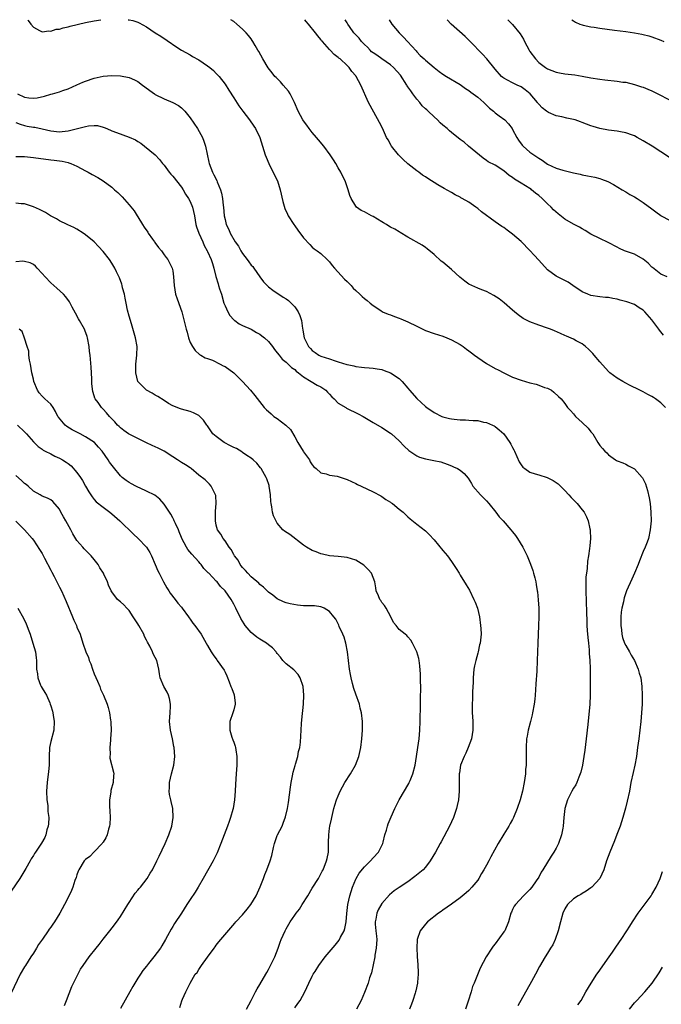
# Model space of a CAD drawing. Units: inches. Extents: x 2607000 to 2610000, y 1473207 to 1476000.
# Drawn here: x 2607694 to 2607841, y 1475774 to 1476000 of the extents above; entities that cross this region are included whole.
import ezdxf

# ---------------------------------------------------------------- set-up
doc = ezdxf.new("R2010")
doc.units = ezdxf.units.IN
doc.header["$MEASUREMENT"] = 0
doc.layers.add('LD26071473_10ft', color=100, linetype='Continuous')

msp = doc.modelspace()

# ---------------------------------------------------------------- linework, layer by layer
at = {"layer": 'LD26071473_10ft'}
for points, elevation in [([(2607695.73, 1476000), (2607695.85, 1475999.85), (2607696.46, 1475999), (2607697, 1475998.3), (2607698.45, 1475997.55), (2607699, 1475997.25), (2607700.57, 1475997.43), (2607701, 1475997.38), (2607702.21, 1475997.79), (2607703, 1475997.84), (2607703.84, 1475998.16), (2607705, 1475998.36), (2607705.48, 1475998.52), (2607709, 1475999.36), (2607711, 1475999.77), (2607712.47, 1476000)], 11320), ([(2607718.8, 1476000), (2607719, 1475999.98), (2607719.8, 1475999.8), (2607721, 1475999.41), (2607721.29, 1475999.29), (2607723, 1475998.36), (2607724.97, 1475997), (2607726.23, 1475996.23), (2607727, 1475995.69), (2607727.43, 1475995.43), (2607728.02, 1475995), (2607728.61, 1475994.61), (2607729, 1475994.31), (2607730.98, 1475993.02), (2607733, 1475991.92), (2607733.57, 1475991.57), (2607735, 1475990.78), (2607737, 1475989.4), (2607737.55, 1475989), (2607738.32, 1475988.32), (2607739, 1475987.67), (2607739.65, 1475987), (2607741, 1475985.21), (2607741.86, 1475983.86), (2607743, 1475982.11), (2607744.2, 1475980.2), (2607745.05, 1475979.05), (2607746.61, 1475977), (2607747.6, 1475975.6), (2607748.01, 1475975), (2607748.96, 1475973), (2607750.25, 1475969), (2607750.45, 1475968.45), (2607751.05, 1475967), (2607752.34, 1475964.34), (2607753.01, 1475963), (2607753.66, 1475961), (2607754.26, 1475958.26), (2607754.72, 1475956.72), (2607755.35, 1475955.35), (2607755.53, 1475955), (2607756.79, 1475953), (2607757, 1475952.69), (2607757.74, 1475951.74), (2607759, 1475949.98), (2607760.43, 1475948.43), (2607761, 1475947.84), (2607761.46, 1475947.46), (2607762.14, 1475947), (2607763, 1475946.36), (2607764.47, 1475945), (2607765, 1475944.48), (2607765.62, 1475943.62), (2607766.14, 1475943), (2607768.45, 1475940.45), (2607769, 1475939.97), (2607769.94, 1475939), (2607770.43, 1475938.43), (2607771, 1475937.89), (2607771.96, 1475937), (2607772.47, 1475936.47), (2607773, 1475936), (2607773.61, 1475935.61), (2607774.3, 1475935), (2607775, 1475934.43), (2607776.75, 1475933.25), (2607777.16, 1475933), (2607778.45, 1475932.45), (2607779, 1475932.26), (2607779.88, 1475931.88), (2607781, 1475931.52), (2607781.34, 1475931.34), (2607783, 1475930.66), (2607785, 1475929.67), (2607785.47, 1475929.47), (2607787, 1475928.72), (2607789, 1475927.98), (2607791, 1475927.36), (2607791.94, 1475927), (2607793, 1475926.55), (2607795, 1475925.46), (2607795.68, 1475925), (2607796.43, 1475924.43), (2607797, 1475924.03), (2607797.58, 1475923.58), (2607798.27, 1475923), (2607799, 1475922.47), (2607801, 1475921.12), (2607803, 1475920), (2607803.67, 1475919.67), (2607805, 1475918.95), (2607807, 1475918.02), (2607809, 1475917.29), (2607811, 1475916.7), (2607812.39, 1475916.39), (2607813, 1475916.17), (2607814.35, 1475915.65), (2607815, 1475915.45), (2607815.31, 1475915.31), (2607815.92, 1475915), (2607816.51, 1475914.51), (2607817.53, 1475913.53), (2607818.13, 1475913), (2607819, 1475911.95), (2607819.58, 1475911), (2607820.33, 1475910.33), (2607821, 1475909.58), (2607821.43, 1475909), (2607823, 1475907.58), (2607824.32, 1475906.32), (2607825, 1475905.45), (2607825.23, 1475905.23), (2607825.42, 1475905), (2607826.59, 1475903), (2607826.76, 1475902.76), (2607827, 1475902.33), (2607827.65, 1475901.65), (2607828.16, 1475901), (2607828.64, 1475900.64), (2607829, 1475900.14), (2607830.63, 1475899), (2607830.87, 1475898.87), (2607831, 1475898.76), (2607832.3, 1475898.3), (2607833, 1475898.01), (2607833.65, 1475897.65), (2607835, 1475896.97), (2607836.75, 1475895), (2607836.86, 1475894.86), (2607837.5, 1475893.5), (2607837.99, 1475891.99), (2607838.34, 1475890.34), (2607838.55, 1475889), (2607838.77, 1475887), (2607838.78, 1475885), (2607838.6, 1475883), (2607838.19, 1475881), (2607837.89, 1475880.11), (2607837.47, 1475879), (2607837, 1475877.96), (2607836.14, 1475875.86), (2607835.83, 1475875), (2607835, 1475873), (2607834.36, 1475871.64), (2607833.19, 1475869), (2607832.62, 1475867.38), (2607832.53, 1475867), (2607832.44, 1475866.44), (2607832.11, 1475865), (2607831.96, 1475864.04), (2607831.89, 1475863), (2607831.88, 1475861.88), (2607831.85, 1475861), (2607831.98, 1475860.03), (2607832.08, 1475859), (2607832.27, 1475858.27), (2607832.73, 1475857), (2607833, 1475856.45), (2607833.84, 1475855), (2607834.22, 1475854.22), (2607835.02, 1475852.98), (2607835.86, 1475851), (2607836.08, 1475850.08), (2607836.43, 1475849), (2607836.7, 1475847), (2607836.78, 1475845), (2607836.73, 1475843), (2607836.6, 1475841), (2607836.41, 1475839), (2607835.97, 1475835), (2607835.71, 1475833), (2607835.42, 1475831), (2607835.05, 1475829), (2607834.68, 1475827.32), (2607834.18, 1475825), (2607833.81, 1475823), (2607833.32, 1475820.68), (2607832.92, 1475819.08), (2607832.33, 1475817), (2607832.02, 1475815.98), (2607831.69, 1475815), (2607830.96, 1475813.04), (2607830.41, 1475811.59), (2607829.33, 1475809), (2607828.6, 1475807), (2607827.94, 1475805), (2607827.03, 1475803), (2607825.23, 1475801), (2607825, 1475800.82), (2607823.93, 1475800.07), (2607823, 1475799.55), (2607822.67, 1475799.33), (2607822.07, 1475799), (2607821, 1475798.31), (2607819.65, 1475797), (2607819, 1475796.05), (2607818.54, 1475795), (2607817.98, 1475793), (2607817.49, 1475791), (2607816.81, 1475789), (2607816.25, 1475787.75), (2607815.74, 1475787), (2607815, 1475785.83), (2607814.45, 1475785), (2607813.2, 1475782.8), (2607812.24, 1475781), (2607811.33, 1475779.33), (2607808.23, 1475773.77)], 11320), ([(2607842.13, 1475911), (2607841, 1475912.1), (2607839.81, 1475913), (2607839.32, 1475913.32), (2607839, 1475913.57), (2607838.04, 1475914.04), (2607837, 1475914.62), (2607836.19, 1475915), (2607833.81, 1475916.19), (2607833, 1475916.62), (2607832.35, 1475917), (2607831, 1475917.75), (2607829.34, 1475919), (2607829, 1475919.26), (2607827, 1475921.49), (2607825.72, 1475923), (2607825.41, 1475923.41), (2607825, 1475923.9), (2607824.44, 1475924.44), (2607823.76, 1475925), (2607823, 1475925.67), (2607821.64, 1475926.36), (2607821, 1475926.71), (2607819.36, 1475927.36), (2607819, 1475927.55), (2607817.99, 1475927.99), (2607816.63, 1475928.63), (2607815.74, 1475929), (2607815, 1475929.26), (2607813, 1475929.92), (2607811, 1475930.67), (2607809.46, 1475931.46), (2607808.29, 1475932.29), (2607807.43, 1475933), (2607807, 1475933.39), (2607805.06, 1475935.06), (2607803.93, 1475935.93), (2607802.71, 1475936.71), (2607801, 1475937.64), (2607799.98, 1475938.02), (2607799, 1475938.43), (2607797.69, 1475939), (2607797, 1475939.35), (2607796.04, 1475940.04), (2607794.93, 1475940.93), (2607793, 1475942.68), (2607791, 1475944.34), (2607790.62, 1475944.62), (2607789, 1475946.11), (2607787.43, 1475947.43), (2607787, 1475947.74), (2607786.25, 1475948.25), (2607783, 1475950.1), (2607781.21, 1475951.21), (2607781, 1475951.32), (2607779.94, 1475951.94), (2607779, 1475952.41), (2607778.63, 1475952.63), (2607778.07, 1475953), (2607777.4, 1475953.4), (2607777, 1475953.62), (2607775, 1475954.83), (2607774.65, 1475955), (2607773.58, 1475955.58), (2607773, 1475955.95), (2607772.26, 1475956.26), (2607771.17, 1475957), (2607771, 1475957.22), (2607769.92, 1475959), (2607769.68, 1475959.68), (2607769.29, 1475961), (2607769.2, 1475961.2), (2607768.57, 1475963), (2607768.03, 1475964.03), (2607767.58, 1475965), (2607767, 1475965.98), (2607766.44, 1475967), (2607765.87, 1475967.87), (2607765.16, 1475969), (2607763.65, 1475971), (2607762.43, 1475972.43), (2607761.97, 1475973), (2607761, 1475974.14), (2607760.3, 1475975), (2607759.76, 1475975.77), (2607759, 1475976.77), (2607758.85, 1475977), (2607757.81, 1475979), (2607756.94, 1475981), (2607755.95, 1475983), (2607755.58, 1475983.58), (2607754.36, 1475985), (2607753.71, 1475985.71), (2607752.72, 1475986.72), (2607752.46, 1475987), (2607751.81, 1475987.81), (2607750.94, 1475988.94), (2607749.66, 1475991), (2607748.73, 1475992.73), (2607748.56, 1475993), (2607747.93, 1475994.07), (2607747.41, 1475995), (2607747.25, 1475995.25), (2607747, 1475995.59), (2607746.38, 1475996.38), (2607745.84, 1475997), (2607745, 1475997.86), (2607743.71, 1475999), (2607743, 1475999.56), (2607742.36, 1476000)], 11330), ([(2607841.63, 1475927.63), (2607840.74, 1475928.74), (2607840.57, 1475929), (2607839, 1475931.17), (2607837.34, 1475933), (2607837, 1475933.34), (2607836.08, 1475933.92), (2607835, 1475934.64), (2607833.27, 1475935.27), (2607831.69, 1475935.69), (2607831, 1475935.86), (2607830.03, 1475936.03), (2607829, 1475936.25), (2607828.3, 1475936.3), (2607827, 1475936.45), (2607825, 1475936.75), (2607824.3, 1475937), (2607823, 1475937.58), (2607820.86, 1475939), (2607819.77, 1475939.77), (2607819, 1475940.19), (2607817, 1475941.17), (2607815, 1475942.65), (2607813, 1475944.8), (2607811.98, 1475945.98), (2607811, 1475947.08), (2607809, 1475949.09), (2607807, 1475950.82), (2607805.73, 1475951.73), (2607805, 1475952.29), (2607804.56, 1475952.56), (2607803, 1475953.59), (2607799.91, 1475955.91), (2607799, 1475956.69), (2607798.59, 1475957), (2607797, 1475958.11), (2607795.47, 1475959), (2607795.16, 1475959.16), (2607795, 1475959.27), (2607793.82, 1475959.82), (2607793, 1475960.32), (2607791.27, 1475961.27), (2607789.86, 1475962.14), (2607789, 1475962.63), (2607788.42, 1475963), (2607787.53, 1475963.53), (2607787, 1475963.92), (2607786.32, 1475964.33), (2607785.48, 1475965), (2607785, 1475965.33), (2607783, 1475966.92), (2607781.89, 1475967.89), (2607780.84, 1475969), (2607779.21, 1475971), (2607779.13, 1475971.13), (2607778.41, 1475972.41), (2607778.09, 1475973), (2607777.12, 1475975.12), (2607776.45, 1475976.45), (2607774.32, 1475980.32), (2607773.97, 1475981), (2607772.19, 1475985), (2607771.1, 1475987), (2607771.04, 1475987.04), (2607771, 1475987.13), (2607770.08, 1475988.08), (2607769.49, 1475989), (2607769, 1475989.52), (2607767.41, 1475991), (2607767.15, 1475991.15), (2607767, 1475991.33), (2607766.02, 1475992.02), (2607765.17, 1475993), (2607765, 1475993.17), (2607763.37, 1475995), (2607763.18, 1475995.18), (2607763, 1475995.45), (2607762.27, 1475996.27), (2607761.77, 1475997), (2607760.19, 1475999), (2607759.62, 1475999.62), (2607759.34, 1476000)], 11340), ([(2607842.48, 1475941), (2607841, 1475941.65), (2607839.14, 1475943.14), (2607839, 1475943.23), (2607838.15, 1475944.15), (2607837, 1475945.07), (2607835, 1475946.19), (2607832.68, 1475947), (2607831.52, 1475947.52), (2607831, 1475947.82), (2607828.92, 1475948.92), (2607827, 1475949.79), (2607825, 1475950.82), (2607823.67, 1475951.67), (2607823, 1475952.02), (2607822.39, 1475952.39), (2607821, 1475953.1), (2607819, 1475954.24), (2607817.47, 1475955.47), (2607816.4, 1475956.4), (2607815.88, 1475957), (2607815, 1475957.78), (2607813.76, 1475959), (2607813, 1475959.64), (2607812.23, 1475960.23), (2607811.38, 1475961), (2607811.17, 1475961.17), (2607811, 1475961.29), (2607809, 1475962.51), (2607807.44, 1475963.44), (2607807, 1475963.76), (2607806.23, 1475964.23), (2607805, 1475965.34), (2607803, 1475966.6), (2607801.41, 1475967.41), (2607801, 1475967.68), (2607800.25, 1475968.25), (2607796.91, 1475971), (2607795.88, 1475971.88), (2607795, 1475972.51), (2607793, 1475974.1), (2607792.51, 1475974.51), (2607791.96, 1475975), (2607791, 1475975.81), (2607790.38, 1475976.37), (2607789.79, 1475977), (2607789, 1475977.68), (2607787.63, 1475979), (2607787.3, 1475979.3), (2607787, 1475979.55), (2607786.25, 1475980.25), (2607785.68, 1475981), (2607785, 1475981.79), (2607784.12, 1475983), (2607783.65, 1475983.65), (2607783, 1475984.62), (2607782.83, 1475984.83), (2607782.75, 1475985), (2607781.25, 1475987.25), (2607779.69, 1475989), (2607779, 1475989.67), (2607777, 1475991.03), (2607775.84, 1475991.84), (2607775, 1475992.38), (2607774.66, 1475992.66), (2607774.3, 1475993), (2607773.69, 1475993.69), (2607773, 1475994.29), (2607772.31, 1475995), (2607771.76, 1475995.76), (2607771, 1475996.52), (2607770.77, 1475996.77), (2607770.58, 1475997), (2607769.55, 1475998.45), (2607769.18, 1475999), (2607769.12, 1475999.12), (2607769, 1475999.29), (2607768.59, 1476000)], 11350), ([(2607778.69, 1476000), (2607779.31, 1475999), (2607781.01, 1475997), (2607781.99, 1475995.99), (2607782.9, 1475995), (2607784.84, 1475992.84), (2607785, 1475992.63), (2607785.81, 1475991.81), (2607786.73, 1475991), (2607787, 1475990.74), (2607789, 1475989.06), (2607790.15, 1475988.15), (2607791, 1475987.54), (2607791.83, 1475987), (2607795, 1475985.11), (2607796.21, 1475984.21), (2607797, 1475983.79), (2607797.41, 1475983.41), (2607797.99, 1475983), (2607799, 1475982.25), (2607800.37, 1475981), (2607800.68, 1475980.68), (2607801, 1475980.41), (2607801.72, 1475979.72), (2607802.64, 1475979), (2607803, 1475978.67), (2607803.96, 1475977.96), (2607805.19, 1475977), (2607806.09, 1475976.09), (2607806.88, 1475975), (2607807, 1475974.81), (2607807.95, 1475973), (2607808.37, 1475972.37), (2607809.22, 1475971.22), (2607809.43, 1475971), (2607811, 1475969.64), (2607811.86, 1475969), (2607813, 1475968.21), (2607813.77, 1475967.77), (2607815, 1475966.88), (2607817, 1475965.92), (2607818.51, 1475965.49), (2607821, 1475964.89), (2607822.54, 1475964.54), (2607823, 1475964.42), (2607824.2, 1475964.2), (2607825.85, 1475963.85), (2607827, 1475963.55), (2607827.42, 1475963.42), (2607828.86, 1475962.86), (2607830.18, 1475962.18), (2607832.13, 1475961), (2607833, 1475960.51), (2607833.93, 1475959.93), (2607835, 1475959.37), (2607835.62, 1475959), (2607837, 1475958.08), (2607839, 1475956.57), (2607839.9, 1475955.9), (2607841, 1475955.06), (2607841.11, 1475955), (2607843, 1475954.03)], 11360), ([(2607843, 1475968.37), (2607839.01, 1475971.01), (2607837, 1475972.24), (2607835.64, 1475973), (2607835, 1475973.32), (2607834.52, 1475973.48), (2607833, 1475974.04), (2607831.75, 1475974.25), (2607831, 1475974.41), (2607829, 1475974.63), (2607827, 1475975.01), (2607825.52, 1475975.52), (2607825, 1475975.68), (2607823, 1475976.45), (2607822.58, 1475976.58), (2607821.37, 1475977), (2607821, 1475977.11), (2607819.43, 1475977.43), (2607818.32, 1475977.68), (2607817, 1475977.93), (2607815.28, 1475978.72), (2607815, 1475978.83), (2607814.82, 1475979), (2607813.81, 1475979.81), (2607813, 1475980.64), (2607812.83, 1475980.83), (2607812.72, 1475981), (2607811.01, 1475983.01), (2607809.92, 1475983.92), (2607809, 1475984.6), (2607808.09, 1475985), (2607807, 1475985.5), (2607805.87, 1475986.13), (2607805, 1475986.56), (2607804.75, 1475986.75), (2607804.46, 1475987), (2607803, 1475988.63), (2607801.09, 1475991), (2607800.12, 1475992.12), (2607797.26, 1475995), (2607796.12, 1475996.12), (2607792.88, 1475999), (2607791.99, 1475999.99), (2607791.98, 1476000)], 11370), ([(2607805.89, 1476000), (2607807, 1475998.88), (2607808.75, 1475996.75), (2607809.51, 1475995.51), (2607809.75, 1475995), (2607810.8, 1475993), (2607811, 1475992.68), (2607812.23, 1475991), (2607813, 1475990.17), (2607814.6, 1475989), (2607815, 1475988.73), (2607817, 1475987.97), (2607817.8, 1475987.8), (2607819, 1475987.59), (2607821.32, 1475987.32), (2607823, 1475987.08), (2607825, 1475986.68), (2607827, 1475986.33), (2607828.18, 1475986.18), (2607831, 1475985.91), (2607832.3, 1475985.7), (2607833, 1475985.63), (2607835, 1475985.17), (2607836.61, 1475984.61), (2607837, 1475984.5), (2607838.03, 1475984.03), (2607839, 1475983.66), (2607840.32, 1475983), (2607843, 1475981.58)], 11380), ([(2607820.58, 1476000), (2607821, 1475999.71), (2607821.43, 1475999.43), (2607822.46, 1475999), (2607823, 1475998.79), (2607823.24, 1475998.76), (2607825, 1475998.35), (2607825.73, 1475998.27), (2607827, 1475998.06), (2607830.42, 1475997.58), (2607833, 1475997.26), (2607835, 1475996.97), (2607836.68, 1475996.68), (2607837, 1475996.61), (2607838.29, 1475996.29), (2607839, 1475996.08), (2607841, 1475995.32), (2607841.73, 1475995)], 11390), ([(2607693.39, 1475983), (2607695, 1475982.2), (2607695.95, 1475982.05), (2607697, 1475981.96), (2607697.89, 1475982.11), (2607699.54, 1475982.47), (2607701, 1475982.9), (2607701.41, 1475983), (2607703, 1475983.47), (2607703.75, 1475983.75), (2607705, 1475984.16), (2607707, 1475985.06), (2607708.33, 1475985.67), (2607709, 1475985.92), (2607711, 1475986.6), (2607713, 1475987.03), (2607715, 1475987.2), (2607717, 1475987.11), (2607719, 1475986.72), (2607720.23, 1475986.23), (2607721, 1475985.8), (2607722.06, 1475985), (2607722.62, 1475984.62), (2607723.76, 1475983.76), (2607724.79, 1475983), (2607725, 1475982.87), (2607727, 1475981.88), (2607729, 1475981), (2607730.31, 1475980.31), (2607731, 1475979.78), (2607731.42, 1475979.42), (2607731.74, 1475979), (2607733, 1475977.52), (2607734.69, 1475975), (2607735.82, 1475973), (2607736.12, 1475972.12), (2607736.54, 1475971), (2607737.28, 1475967.28), (2607737.36, 1475967), (2607738.12, 1475965), (2607738.44, 1475964.44), (2607739.09, 1475963.09), (2607739.19, 1475962.81), (2607739.95, 1475961), (2607740.22, 1475960.22), (2607740.43, 1475959), (2607740.59, 1475957.41), (2607740.67, 1475957), (2607740.83, 1475955), (2607741, 1475954.15), (2607741.26, 1475953), (2607741.88, 1475951.88), (2607742.17, 1475951), (2607743.36, 1475949), (2607744.06, 1475948.06), (2607744.62, 1475947), (2607745, 1475946.37), (2607746.08, 1475945), (2607746.45, 1475944.45), (2607747, 1475943.69), (2607747.35, 1475943.35), (2607747.62, 1475943), (2607749, 1475941.01), (2607749.86, 1475939.86), (2607750.7, 1475939), (2607751, 1475938.72), (2607751.94, 1475937.94), (2607754.36, 1475936.36), (2607755, 1475935.97), (2607755.54, 1475935.54), (2607756.18, 1475935), (2607757, 1475934.11), (2607757.77, 1475933), (2607758.18, 1475932.17), (2607758.55, 1475931), (2607758.81, 1475929.19), (2607758.88, 1475928.88), (2607759, 1475927.85), (2607759.14, 1475927), (2607760.14, 1475925), (2607760.59, 1475924.59), (2607761, 1475924.08), (2607761.67, 1475923.67), (2607762.57, 1475923), (2607763, 1475922.79), (2607765, 1475922.18), (2607766.25, 1475921.75), (2607767, 1475921.53), (2607768.93, 1475920.93), (2607769, 1475920.89), (2607770.58, 1475920.58), (2607771, 1475920.44), (2607772.31, 1475920.31), (2607773, 1475920.2), (2607774.12, 1475920.12), (2607775, 1475920.04), (2607775.91, 1475919.91), (2607777, 1475919.71), (2607777.54, 1475919.54), (2607779, 1475918.99), (2607781, 1475917.65), (2607781.63, 1475917), (2607783, 1475915.44), (2607783.34, 1475915), (2607785, 1475913.06), (2607787, 1475911.25), (2607787.34, 1475911), (2607789, 1475909.86), (2607790.78, 1475909), (2607791, 1475908.91), (2607792.51, 1475908.51), (2607793, 1475908.43), (2607793.62, 1475908.38), (2607795, 1475908.23), (2607796.21, 1475908.21), (2607797, 1475908.15), (2607797.96, 1475908.04), (2607799, 1475908.01), (2607800.3, 1475907.7), (2607801, 1475907.59), (2607802.36, 1475907), (2607802.8, 1475906.8), (2607803, 1475906.67), (2607803.94, 1475905.94), (2607805, 1475904.97), (2607806.38, 1475903), (2607806.63, 1475902.63), (2607807, 1475901.87), (2607807.3, 1475901.3), (2607807.43, 1475901), (2607808.55, 1475898.55), (2607809, 1475897.84), (2607809.37, 1475897.37), (2607809.82, 1475897), (2607811, 1475896.21), (2607812.16, 1475895.84), (2607813, 1475895.55), (2607814.96, 1475894.96), (2607816.3, 1475894.3), (2607817.49, 1475893.49), (2607818.04, 1475893), (2607819, 1475892.01), (2607819.94, 1475891), (2607820.42, 1475890.42), (2607821.81, 1475889), (2607823, 1475887.53), (2607823.41, 1475887), (2607823.98, 1475885.98), (2607824.39, 1475885), (2607824.77, 1475883.23), (2607824.84, 1475883), (2607824.85, 1475882.85), (2607824.9, 1475881), (2607824.72, 1475879.28), (2607824.7, 1475878.7), (2607824.46, 1475877), (2607824.23, 1475875.77), (2607824.11, 1475874.11), (2607823.94, 1475873), (2607823.85, 1475872.15), (2607823.81, 1475871), (2607823.82, 1475869.82), (2607823.8, 1475869), (2607823.94, 1475864.06), (2607824.04, 1475862.04), (2607824.07, 1475861), (2607824.16, 1475859.84), (2607824.25, 1475858.25), (2607824.41, 1475857), (2607824.59, 1475855.41), (2607824.61, 1475854.61), (2607824.74, 1475853), (2607824.82, 1475851.18), (2607824.84, 1475849), (2607824.84, 1475847), (2607824.81, 1475845), (2607824.71, 1475843), (2607824.28, 1475838.28), (2607823.92, 1475835), (2607823.59, 1475832.41), (2607823.39, 1475831), (2607823.04, 1475828.96), (2607822.65, 1475827.35), (2607822.55, 1475827), (2607822.21, 1475826.21), (2607821.73, 1475825), (2607821.5, 1475824.5), (2607821, 1475823.68), (2607820.63, 1475823), (2607819.64, 1475821), (2607819.02, 1475819), (2607818.78, 1475817), (2607818.63, 1475815), (2607818.56, 1475814.56), (2607818.27, 1475813), (2607817.56, 1475811), (2607817, 1475809.9), (2607816.49, 1475809), (2607815.87, 1475808.13), (2607813.94, 1475805), (2607813.57, 1475804.43), (2607813, 1475803.27), (2607812.44, 1475802.44), (2607811.43, 1475801), (2607811, 1475800.42), (2607809.54, 1475799), (2607807.64, 1475797), (2607807.38, 1475796.62), (2607807, 1475795.85), (2607806.74, 1475795.26), (2607806.64, 1475795), (2607806.08, 1475793), (2607805.2, 1475791), (2607805, 1475790.71), (2607803, 1475787.98), (2607802.55, 1475787.45), (2607802.23, 1475787), (2607800.97, 1475785), (2607799.56, 1475782.44), (2607798.2, 1475779), (2607797.84, 1475778.16), (2607797.5, 1475777), (2607796.81, 1475774.81), (2607796.19, 1475773)], 11310), ([(2607693, 1475976.44), (2607694.01, 1475976.01), (2607695, 1475975.74), (2607695.61, 1475975.61), (2607697, 1475975.36), (2607697.32, 1475975.32), (2607699, 1475974.98), (2607701, 1475974.48), (2607703, 1475974.25), (2607703.63, 1475974.37), (2607705, 1475974.54), (2607709, 1475975.47), (2607709.66, 1475975.66), (2607711, 1475975.72), (2607711.74, 1475975.74), (2607713, 1475975.38), (2607713.28, 1475975.28), (2607713.85, 1475975), (2607715, 1475974.54), (2607716.12, 1475974.12), (2607719, 1475973.07), (2607720.45, 1475972.45), (2607721, 1475972.07), (2607721.67, 1475971.67), (2607722.55, 1475971), (2607725, 1475969), (2607725.95, 1475967.95), (2607726.67, 1475967), (2607727, 1475966.62), (2607728.15, 1475965), (2607728.53, 1475964.53), (2607729, 1475964.07), (2607731, 1475961.6), (2607731.38, 1475961), (2607731.95, 1475959.95), (2607732.61, 1475959), (2607733, 1475958.29), (2607733.54, 1475957), (2607734, 1475955), (2607734.33, 1475953), (2607734.47, 1475952.47), (2607734.98, 1475951), (2607735.9, 1475949), (2607736.2, 1475948.2), (2607736.92, 1475947), (2607737, 1475946.79), (2607737.8, 1475945), (2607738.1, 1475944.1), (2607738.42, 1475943), (2607738.89, 1475941.11), (2607739.43, 1475939.43), (2607739.53, 1475939), (2607739.76, 1475938.24), (2607740.16, 1475937), (2607740.76, 1475935), (2607741, 1475934.35), (2607741.63, 1475933), (2607742.13, 1475932.13), (2607743, 1475931.18), (2607743.09, 1475931.09), (2607743.24, 1475931), (2607744.25, 1475930.25), (2607745, 1475929.88), (2607747, 1475929.02), (2607748.22, 1475928.22), (2607749, 1475927.84), (2607749.48, 1475927.48), (2607750.07, 1475927), (2607751, 1475926.15), (2607751.87, 1475925), (2607752.34, 1475924.34), (2607753, 1475923.6), (2607753.43, 1475923), (2607754.12, 1475922.12), (2607755, 1475921.46), (2607755.48, 1475921), (2607756.23, 1475920.23), (2607757, 1475919.71), (2607757.35, 1475919.35), (2607757.83, 1475919), (2607759, 1475918.03), (2607760.81, 1475917), (2607762.18, 1475916.18), (2607763, 1475915.77), (2607764.11, 1475915), (2607764.52, 1475914.52), (2607765, 1475914.09), (2607765.51, 1475913.5), (2607766.07, 1475913), (2607767, 1475912.06), (2607768.73, 1475911), (2607768.89, 1475910.89), (2607771.59, 1475909.59), (2607772.7, 1475909), (2607775, 1475907.59), (2607777, 1475906.45), (2607779, 1475905.18), (2607779.21, 1475905), (2607781, 1475903.38), (2607782.14, 1475902.14), (2607783.18, 1475901.18), (2607785, 1475899.93), (2607785.65, 1475899.65), (2607787, 1475899.23), (2607788.9, 1475898.9), (2607790.54, 1475898.54), (2607792.01, 1475898.01), (2607793, 1475897.62), (2607793.42, 1475897.42), (2607794.39, 1475897), (2607795, 1475896.64), (2607795.91, 1475895.91), (2607796.82, 1475894.82), (2607797.6, 1475893.6), (2607797.92, 1475893), (2607799.67, 1475891), (2607800.32, 1475890.32), (2607801, 1475889.65), (2607801.57, 1475889), (2607803.2, 1475887), (2607803.92, 1475885.92), (2607804.82, 1475885), (2607806.59, 1475883), (2607807, 1475882.52), (2607807.67, 1475881.67), (2607808.13, 1475881), (2607809.39, 1475879), (2607809.92, 1475877.92), (2607810.36, 1475877), (2607811.11, 1475875.11), (2607811.63, 1475873.63), (2607811.82, 1475873), (2607812.08, 1475871.92), (2607812.33, 1475871), (2607812.45, 1475870.45), (2607812.68, 1475869), (2607812.72, 1475868.72), (2607812.9, 1475866.9), (2607813, 1475865), (2607813.02, 1475863), (2607812.99, 1475861), (2607812.82, 1475857), (2607812.67, 1475853), (2607812.54, 1475850.54), (2607812.34, 1475847.66), (2607812.27, 1475846.27), (2607812.17, 1475845), (2607812.08, 1475844.08), (2607811.96, 1475843), (2607811.6, 1475841), (2607811.49, 1475840.51), (2607811.09, 1475839), (2607810.59, 1475837), (2607810.37, 1475835.63), (2607810.23, 1475835), (2607810.1, 1475833), (2607810.09, 1475831.91), (2607810.13, 1475830.13), (2607810.1, 1475829), (2607810, 1475828), (2607809.95, 1475827), (2607809.68, 1475825), (2607809.29, 1475823), (2607808.76, 1475821), (2607808.09, 1475819), (2607807.25, 1475817), (2607807, 1475816.53), (2607806.44, 1475815.56), (2607806.16, 1475815), (2607805, 1475813.15), (2607803.71, 1475811), (2607802.02, 1475807.98), (2607801.53, 1475807), (2607801, 1475806.02), (2607800.43, 1475805), (2607799.87, 1475804.13), (2607799.24, 1475803), (2607799, 1475802.63), (2607797.67, 1475801), (2607797, 1475800.25), (2607796.35, 1475799.65), (2607795, 1475798.53), (2607793, 1475797.09), (2607791, 1475795.69), (2607790.61, 1475795.39), (2607789.99, 1475795), (2607787.44, 1475793), (2607787, 1475792.52), (2607785.77, 1475791), (2607785.1, 1475789), (2607785.03, 1475787), (2607785.13, 1475785.13), (2607785.13, 1475785), (2607785.25, 1475783.25), (2607785.32, 1475781.32), (2607785.32, 1475781), (2607785.21, 1475779.21), (2607785.18, 1475779), (2607784.78, 1475777.22), (2607784.76, 1475777), (2607784.67, 1475776.67), (2607784.14, 1475775), (2607783.84, 1475774.16), (2607783.37, 1475773)], 11300), ([(2607693, 1475968.64), (2607695, 1475968.58), (2607697, 1475968.4), (2607701, 1475967.87), (2607701.8, 1475967.8), (2607703, 1475967.59), (2607703.58, 1475967.58), (2607705, 1475967.2), (2607705.18, 1475967.18), (2607705.62, 1475967), (2607707, 1475966.4), (2607709, 1475965.33), (2607709.56, 1475965), (2607710.51, 1475964.51), (2607711.79, 1475963.79), (2607713.02, 1475963.02), (2607715, 1475961.57), (2607715.66, 1475961), (2607716.36, 1475960.36), (2607717.39, 1475959.39), (2607719, 1475957.56), (2607720.12, 1475956.12), (2607720.84, 1475955), (2607721, 1475954.78), (2607722.05, 1475953), (2607722.42, 1475952.42), (2607723.25, 1475951.25), (2607723.39, 1475951), (2607724.37, 1475949.63), (2607724.81, 1475949), (2607724.87, 1475948.87), (2607725.72, 1475947.72), (2607726.4, 1475947), (2607727, 1475946.09), (2607727.48, 1475945.48), (2607727.88, 1475945), (2607728.24, 1475944.24), (2607728.88, 1475943), (2607729, 1475942.37), (2607729.21, 1475941), (2607729.31, 1475939), (2607729.66, 1475937), (2607729.99, 1475935.99), (2607731.06, 1475933), (2607731.48, 1475931.48), (2607731.74, 1475930.26), (2607732.05, 1475929), (2607732.28, 1475928.28), (2607732.61, 1475927), (2607733, 1475925.97), (2607733.52, 1475925), (2607734.12, 1475924.12), (2607735.16, 1475923.16), (2607735.48, 1475923), (2607736.46, 1475922.46), (2607737, 1475922.31), (2607738.1, 1475921.9), (2607739.92, 1475921), (2607740.61, 1475920.61), (2607741, 1475920.42), (2607743.02, 1475919), (2607744.98, 1475917), (2607746.84, 1475915), (2607747.81, 1475913.81), (2607749.98, 1475911), (2607750.49, 1475910.49), (2607751, 1475910.08), (2607751.59, 1475909.59), (2607752.24, 1475909), (2607753, 1475908.47), (2607754.94, 1475907), (2607756.01, 1475906.01), (2607757, 1475904.3), (2607757.71, 1475903), (2607758.9, 1475901), (2607759, 1475900.84), (2607760.36, 1475899), (2607760.58, 1475898.58), (2607761, 1475897.88), (2607761.42, 1475897.42), (2607761.95, 1475897), (2607763, 1475896.01), (2607764.2, 1475895.8), (2607765, 1475895.54), (2607766.74, 1475895.26), (2607767, 1475895.2), (2607769, 1475894.55), (2607771, 1475893.61), (2607771.4, 1475893.4), (2607772.23, 1475893), (2607775, 1475891.7), (2607776.78, 1475890.78), (2607777, 1475890.64), (2607777.94, 1475889.94), (2607779, 1475889.28), (2607779.15, 1475889.15), (2607779.41, 1475889), (2607781, 1475887.69), (2607781.88, 1475887), (2607783, 1475885.93), (2607783.49, 1475885.49), (2607785, 1475884.3), (2607787, 1475882.75), (2607787.89, 1475881.89), (2607789, 1475880.64), (2607791, 1475878.26), (2607792.03, 1475877), (2607793, 1475875.7), (2607793.43, 1475875), (2607794.06, 1475874.06), (2607794.71, 1475873), (2607795, 1475872.59), (2607796.38, 1475870.38), (2607797.12, 1475869.12), (2607798.15, 1475867), (2607798.4, 1475866.4), (2607798.92, 1475865), (2607799.4, 1475863), (2607799.68, 1475861), (2607799.69, 1475860.31), (2607799.76, 1475859), (2607799.67, 1475857.67), (2607799.59, 1475857), (2607799.45, 1475856.55), (2607799.11, 1475855), (2607799, 1475854.66), (2607798.54, 1475853), (2607798.27, 1475851.73), (2607798.13, 1475851), (2607798.02, 1475850.02), (2607797.95, 1475849), (2607797.96, 1475848.04), (2607797.83, 1475845.83), (2607797.77, 1475844.23), (2607797.7, 1475843), (2607797.72, 1475841.72), (2607797.75, 1475841), (2607797.83, 1475840.17), (2607797.9, 1475839), (2607797.92, 1475837), (2607797.58, 1475835), (2607796.83, 1475833), (2607796.25, 1475831.75), (2607795.86, 1475831), (2607795.07, 1475829), (2607794.8, 1475827.2), (2607794.75, 1475827), (2607794.75, 1475823), (2607794.57, 1475821), (2607794.29, 1475819.71), (2607794.15, 1475819), (2607793.46, 1475817), (2607793, 1475815.99), (2607792.52, 1475815), (2607790.6, 1475811.4), (2607790.4, 1475811), (2607789.31, 1475809), (2607788.09, 1475807), (2607787, 1475805.6), (2607786.48, 1475805), (2607784.6, 1475803.4), (2607783, 1475802.24), (2607781, 1475800.89), (2607779.86, 1475800.14), (2607778.76, 1475799.24), (2607777, 1475797.24), (2607776.18, 1475795.82), (2607775.88, 1475795), (2607775.62, 1475793.62), (2607775.46, 1475793), (2607775.47, 1475792.53), (2607775.59, 1475791), (2607775.75, 1475789.75), (2607775.83, 1475789), (2607775.73, 1475787), (2607775.42, 1475785.42), (2607775.36, 1475785), (2607775, 1475783.16), (2607774.63, 1475781.37), (2607774.18, 1475780.18), (2607773.84, 1475779), (2607773, 1475776.8), (2607772.22, 1475775), (2607771.18, 1475773)], 11290), ([(2607757, 1475773.3), (2607757.73, 1475774.27), (2607758.25, 1475775), (2607759.29, 1475777), (2607760.22, 1475779), (2607761, 1475780.54), (2607761.26, 1475781), (2607761.66, 1475781.66), (2607762.5, 1475783), (2607763.99, 1475785), (2607766.29, 1475787.71), (2607767.17, 1475788.83), (2607767.27, 1475789), (2607767.53, 1475789.53), (2607768.32, 1475791), (2607768.52, 1475791.48), (2607768.8, 1475793), (2607768.95, 1475794.95), (2607769.19, 1475797), (2607769.64, 1475799), (2607770.25, 1475801), (2607771, 1475802.84), (2607771.08, 1475803), (2607771.82, 1475804.18), (2607773, 1475805.67), (2607774.41, 1475807), (2607775, 1475807.7), (2607776.2, 1475809), (2607777.2, 1475811), (2607777.29, 1475811.29), (2607777.71, 1475813), (2607778.03, 1475814.03), (2607778.27, 1475815), (2607778.46, 1475815.54), (2607779.12, 1475817.12), (2607779.95, 1475819), (2607780.32, 1475819.68), (2607780.99, 1475821), (2607783.2, 1475824.8), (2607783.3, 1475825), (2607783.49, 1475825.49), (2607784.12, 1475827), (2607784.61, 1475829), (2607784.96, 1475830.96), (2607785.27, 1475833), (2607785.54, 1475835), (2607785.74, 1475837), (2607785.81, 1475839), (2607785.84, 1475843), (2607785.87, 1475843.87), (2607785.87, 1475845), (2607785.93, 1475845.93), (2607785.91, 1475847), (2607785.85, 1475848.15), (2607785.9, 1475849), (2607785.89, 1475849.89), (2607785.73, 1475851.73), (2607785.53, 1475853), (2607785.45, 1475853.45), (2607785.03, 1475855), (2607784.05, 1475857), (2607783.64, 1475857.64), (2607783, 1475858.4), (2607782.71, 1475858.71), (2607782.32, 1475859), (2607781, 1475860.13), (2607780.26, 1475861), (2607779.7, 1475861.7), (2607779.03, 1475863), (2607777.97, 1475865), (2607777.59, 1475865.59), (2607777, 1475866.33), (2607776.76, 1475866.76), (2607776.56, 1475867), (2607776.2, 1475867.8), (2607775.72, 1475869), (2607775.65, 1475869.65), (2607775.39, 1475871), (2607774.63, 1475873), (2607773.87, 1475873.87), (2607772.87, 1475874.87), (2607771, 1475876.02), (2607769, 1475876.64), (2607767, 1475876.84), (2607765, 1475877.01), (2607763.38, 1475877.38), (2607763, 1475877.45), (2607761.9, 1475877.9), (2607761, 1475878.23), (2607759.7, 1475879), (2607759, 1475879.48), (2607755.86, 1475881.86), (2607754.66, 1475882.66), (2607754.27, 1475883), (2607753, 1475884.47), (2607752.79, 1475884.79), (2607752.16, 1475886.16), (2607751.89, 1475887), (2607751.73, 1475888.27), (2607751.56, 1475889), (2607751.49, 1475889.49), (2607751.44, 1475891), (2607751.16, 1475893), (2607751.13, 1475893.13), (2607750.63, 1475894.63), (2607750.48, 1475895), (2607749.3, 1475897), (2607749.18, 1475897.18), (2607748.28, 1475898.28), (2607747.47, 1475899), (2607747, 1475899.38), (2607745.99, 1475900.01), (2607745, 1475900.69), (2607744.83, 1475900.83), (2607743.6, 1475901.6), (2607743, 1475901.83), (2607742.25, 1475902.25), (2607740.82, 1475903), (2607739, 1475904.38), (2607738.22, 1475905), (2607737, 1475906.79), (2607736.81, 1475907), (2607736.09, 1475908.09), (2607735.22, 1475909), (2607735, 1475909.19), (2607733.78, 1475909.78), (2607733, 1475910.13), (2607731, 1475910.65), (2607730.76, 1475910.76), (2607729, 1475911.41), (2607728.02, 1475911.98), (2607727, 1475912.62), (2607725.58, 1475913.58), (2607725, 1475913.86), (2607724.31, 1475914.31), (2607723, 1475914.97), (2607721, 1475916.96), (2607720.97, 1475917), (2607720.49, 1475919), (2607720.49, 1475920.49), (2607720.52, 1475921), (2607720.73, 1475923), (2607720.8, 1475925), (2607720.48, 1475927), (2607719.69, 1475929.69), (2607719.27, 1475931), (2607719, 1475931.97), (2607718.65, 1475933.35), (2607718.31, 1475935), (2607718.11, 1475936.11), (2607717.91, 1475937), (2607717.5, 1475938.5), (2607717.39, 1475939), (2607717.3, 1475939.3), (2607716.76, 1475940.76), (2607716.12, 1475942.12), (2607715.68, 1475943), (2607715, 1475944.15), (2607714.45, 1475945), (2607713, 1475946.84), (2607711.95, 1475947.96), (2607710.93, 1475949), (2607709, 1475950.62), (2607708.46, 1475951), (2607707, 1475951.95), (2607706.31, 1475952.31), (2607704.93, 1475952.93), (2607704.74, 1475953), (2607703, 1475953.86), (2607702.31, 1475954.31), (2607700.94, 1475955), (2607699.76, 1475955.76), (2607699, 1475956.13), (2607698.44, 1475956.44), (2607697, 1475957.1), (2607695, 1475957.75), (2607694.21, 1475957.79), (2607693, 1475957.91)], 11280), ([(2607745.96, 1475773), (2607747, 1475774.97), (2607748, 1475777), (2607748.36, 1475777.64), (2607749, 1475778.69), (2607750.36, 1475781), (2607750.58, 1475781.42), (2607751, 1475782.1), (2607751.47, 1475783), (2607752.4, 1475785), (2607753.16, 1475787), (2607753.65, 1475788.35), (2607753.92, 1475789), (2607754.8, 1475791), (2607755, 1475791.4), (2607755.95, 1475793), (2607757, 1475794.56), (2607757.32, 1475795), (2607758.06, 1475795.94), (2607758.74, 1475797), (2607759.98, 1475799), (2607761, 1475800.79), (2607762.42, 1475803), (2607763, 1475804.01), (2607763.33, 1475804.67), (2607763.52, 1475805), (2607764.33, 1475807), (2607764.45, 1475807.55), (2607764.72, 1475809), (2607764.74, 1475810.74), (2607764.78, 1475811.22), (2607764.8, 1475813), (2607765, 1475814.54), (2607765.06, 1475815), (2607765.42, 1475816.58), (2607765.5, 1475817), (2607765.98, 1475819), (2607766.2, 1475819.8), (2607766.59, 1475821), (2607767, 1475821.92), (2607767.45, 1475823), (2607768.51, 1475825), (2607769.78, 1475827), (2607770.94, 1475829), (2607771.7, 1475831), (2607772.15, 1475833), (2607772.42, 1475835), (2607772.53, 1475837), (2607772.52, 1475839), (2607772.32, 1475841), (2607772.05, 1475842.05), (2607771.84, 1475843), (2607771, 1475845.25), (2607770.54, 1475846.54), (2607770.27, 1475847.73), (2607769.93, 1475849), (2607769.77, 1475849.77), (2607769.58, 1475851), (2607769.08, 1475855), (2607768.7, 1475857), (2607768.34, 1475858.34), (2607768.05, 1475859), (2607767.21, 1475860.79), (2607767.1, 1475861.1), (2607766.44, 1475862.44), (2607765.98, 1475863), (2607765, 1475864.26), (2607763.75, 1475865), (2607763.25, 1475865.25), (2607763, 1475865.3), (2607761.5, 1475865.5), (2607759.54, 1475865.54), (2607759, 1475865.56), (2607757.66, 1475865.66), (2607755.95, 1475865.95), (2607755, 1475866.22), (2607754.44, 1475866.44), (2607753, 1475867.12), (2607751.95, 1475867.95), (2607751, 1475868.64), (2607749.82, 1475869.82), (2607749, 1475870.43), (2607748.74, 1475870.74), (2607747, 1475872.21), (2607746.21, 1475873), (2607745.67, 1475873.67), (2607745, 1475874.33), (2607744.73, 1475874.73), (2607744.49, 1475875), (2607743.98, 1475875.98), (2607743.17, 1475877), (2607743.12, 1475877.12), (2607743, 1475877.3), (2607742.44, 1475878.44), (2607741.98, 1475879), (2607741, 1475880.41), (2607740.57, 1475881), (2607740, 1475882), (2607739.29, 1475883), (2607739, 1475884.01), (2607738.8, 1475885), (2607738.81, 1475886.81), (2607738.78, 1475887.22), (2607738.94, 1475889), (2607738.87, 1475890.87), (2607738.83, 1475891), (2607738.58, 1475891.42), (2607737.84, 1475893), (2607737.47, 1475893.47), (2607737, 1475893.87), (2607736.44, 1475894.44), (2607735, 1475895.54), (2607733.26, 1475897), (2607733, 1475897.16), (2607731.9, 1475897.9), (2607731, 1475898.39), (2607730.11, 1475899), (2607729, 1475899.7), (2607727.02, 1475901.02), (2607725.67, 1475901.67), (2607725, 1475902.03), (2607724.28, 1475902.28), (2607723, 1475902.93), (2607721, 1475903.89), (2607719, 1475904.88), (2607718.81, 1475905), (2607717.78, 1475905.78), (2607717, 1475906.34), (2607716.7, 1475906.7), (2607716.31, 1475907), (2607715.71, 1475907.71), (2607714.47, 1475909), (2607713.81, 1475909.81), (2607713, 1475910.67), (2607712.64, 1475911), (2607711.85, 1475912.15), (2607711.23, 1475913), (2607711.15, 1475913.15), (2607711, 1475913.71), (2607710.68, 1475914.68), (2607710.46, 1475916.46), (2607710.43, 1475917.57), (2607710.26, 1475920.26), (2607710.02, 1475923), (2607709.91, 1475923.91), (2607709.8, 1475925), (2607709.41, 1475927), (2607709.32, 1475927.32), (2607708.8, 1475928.8), (2607708.71, 1475929), (2607707.61, 1475931), (2607707.37, 1475931.37), (2607706.66, 1475932.66), (2607705.94, 1475934.06), (2607705.44, 1475935), (2607705.27, 1475935.27), (2607704.45, 1475936.45), (2607703.93, 1475937), (2607702.42, 1475938.42), (2607701.67, 1475939), (2607701, 1475939.6), (2607699.68, 1475941), (2607699, 1475941.81), (2607697.9, 1475943), (2607697.48, 1475943.48), (2607697, 1475943.85), (2607696.25, 1475944.25), (2607695, 1475944.56), (2607694.59, 1475944.59), (2607693, 1475944.43)], 11270), ([(2607730.59, 1475773.41), (2607731.09, 1475774.91), (2607731.26, 1475775.26), (2607732, 1475777), (2607732.98, 1475779), (2607734.16, 1475781), (2607734.59, 1475781.41), (2607735, 1475782.11), (2607735.58, 1475783), (2607737, 1475784.93), (2607738.49, 1475787), (2607738.72, 1475787.28), (2607739, 1475787.67), (2607739.59, 1475788.41), (2607740.01, 1475789), (2607742.31, 1475791.69), (2607743.27, 1475792.73), (2607743.5, 1475793), (2607745, 1475794.66), (2607746.09, 1475795.91), (2607746.91, 1475797), (2607748.14, 1475799), (2607749.08, 1475801.08), (2607749.82, 1475803), (2607750.13, 1475803.87), (2607750.59, 1475805), (2607751.34, 1475807), (2607751.73, 1475808.27), (2607752.12, 1475810.12), (2607752.34, 1475811), (2607753, 1475812.82), (2607753.08, 1475813), (2607754.09, 1475815), (2607754.36, 1475815.64), (2607754.9, 1475817.1), (2607755.34, 1475819), (2607755.6, 1475820.4), (2607756.04, 1475823.96), (2607756.19, 1475825), (2607756.5, 1475826.5), (2607756.63, 1475827.37), (2607757.08, 1475828.92), (2607757.17, 1475829.17), (2607757.69, 1475831), (2607757.89, 1475832.11), (2607758.14, 1475833), (2607758.29, 1475834.29), (2607758.4, 1475835.6), (2607758.45, 1475837), (2607758.55, 1475838.55), (2607758.65, 1475839.35), (2607759.03, 1475843), (2607759.09, 1475845), (2607758.93, 1475847), (2607758.25, 1475849), (2607757.78, 1475849.78), (2607756.81, 1475850.81), (2607755, 1475852.24), (2607754.3, 1475853), (2607753.72, 1475853.72), (2607753, 1475854.58), (2607752.85, 1475854.85), (2607752.73, 1475855), (2607751.91, 1475855.91), (2607751, 1475856.61), (2607750.54, 1475857), (2607749, 1475857.89), (2607748.33, 1475858.33), (2607747.47, 1475859), (2607747, 1475859.43), (2607745.65, 1475861), (2607745.4, 1475861.4), (2607744.66, 1475862.66), (2607744.47, 1475863), (2607743.97, 1475864.03), (2607743.48, 1475865), (2607743.3, 1475865.3), (2607743, 1475865.92), (2607742.39, 1475867), (2607741.03, 1475869), (2607739.95, 1475869.95), (2607739.17, 1475871), (2607739, 1475871.19), (2607737.26, 1475873), (2607737.12, 1475873.12), (2607737, 1475873.28), (2607736.13, 1475874.13), (2607735.54, 1475875), (2607735.27, 1475875.27), (2607735, 1475875.6), (2607733.39, 1475877.39), (2607732.47, 1475878.47), (2607732.14, 1475879), (2607731.08, 1475881), (2607731, 1475881.19), (2607730.51, 1475882.51), (2607730.29, 1475883), (2607729.61, 1475884.39), (2607729.34, 1475885), (2607729.25, 1475885.25), (2607729, 1475885.68), (2607728.55, 1475886.55), (2607728.22, 1475887), (2607727, 1475888.88), (2607726.02, 1475890.02), (2607724.89, 1475890.89), (2607723, 1475891.87), (2607721.5, 1475892.5), (2607721, 1475892.74), (2607720.51, 1475893), (2607719.54, 1475893.54), (2607719, 1475893.81), (2607718.3, 1475894.3), (2607717.41, 1475895), (2607717, 1475895.37), (2607715.37, 1475897.37), (2607714.52, 1475898.52), (2607714.2, 1475899), (2607712.8, 1475901), (2607711.93, 1475901.93), (2607711.05, 1475903), (2607709, 1475904.33), (2607707.75, 1475905), (2607705.91, 1475905.91), (2607704.66, 1475906.66), (2607704.28, 1475907), (2607702.78, 1475908.78), (2607702.63, 1475909), (2607702.11, 1475910.11), (2607701.55, 1475911), (2607701, 1475911.8), (2607699.62, 1475913), (2607699, 1475913.61), (2607698.37, 1475914.37), (2607697.97, 1475915), (2607697.15, 1475917), (2607697, 1475917.52), (2607696.69, 1475919), (2607696.34, 1475921), (2607696.14, 1475921.86), (2607696, 1475923), (2607695.97, 1475923.97), (2607695.58, 1475925), (2607695, 1475926.91), (2607694.44, 1475928.44), (2607693.77, 1475929)], 11260), ([(2607693.35, 1475907), (2607695, 1475905.48), (2607695.45, 1475905), (2607697, 1475903.15), (2607698.09, 1475902.09), (2607699, 1475901.44), (2607699.25, 1475901.25), (2607699.69, 1475901), (2607701, 1475900.37), (2607701.9, 1475899.9), (2607703, 1475899.42), (2607703.67, 1475899), (2607704.52, 1475898.52), (2607705, 1475898.19), (2607705.65, 1475897.65), (2607707, 1475896.1), (2607707.82, 1475895), (2607708.27, 1475894.27), (2607709.01, 1475893), (2607709.71, 1475891.71), (2607710.22, 1475891), (2607710.5, 1475890.5), (2607711, 1475889.94), (2607711.42, 1475889.42), (2607713, 1475888.15), (2607714.53, 1475887), (2607715, 1475886.62), (2607716.89, 1475885), (2607719.98, 1475881.98), (2607721.09, 1475881), (2607722.97, 1475878.97), (2607723.73, 1475877.73), (2607724.11, 1475877), (2607725, 1475875.03), (2607725.59, 1475873.59), (2607725.86, 1475873), (2607726.86, 1475871), (2607727.64, 1475869.64), (2607728.07, 1475869), (2607728.43, 1475868.43), (2607729.53, 1475867), (2607730.15, 1475866.15), (2607731, 1475865.19), (2607731.15, 1475865), (2607732.6, 1475863), (2607732.76, 1475862.76), (2607733, 1475862.44), (2607733.59, 1475861.59), (2607734.06, 1475861), (2607735.52, 1475859), (2607736.7, 1475857), (2607737, 1475856.41), (2607737.8, 1475855), (2607738.26, 1475854.26), (2607739.12, 1475853.12), (2607739.22, 1475853), (2607740.8, 1475850.8), (2607741, 1475850.3), (2607741.45, 1475849.45), (2607741.93, 1475848.07), (2607742.37, 1475847), (2607742.53, 1475846.53), (2607743.08, 1475845.08), (2607743.1, 1475845), (2607743.29, 1475843.29), (2607743.34, 1475843), (2607743, 1475841.64), (2607742.8, 1475841), (2607742.08, 1475839), (2607742.12, 1475838.12), (2607742.1, 1475837), (2607742.58, 1475835.42), (2607742.81, 1475834.81), (2607743, 1475834.25), (2607743.34, 1475833.34), (2607743.42, 1475833), (2607743.47, 1475832.53), (2607743.74, 1475831), (2607743.74, 1475829.74), (2607743.72, 1475829), (2607743.54, 1475827), (2607743.4, 1475824.6), (2607743.35, 1475823), (2607743.2, 1475821), (2607742.84, 1475819), (2607742.79, 1475818.79), (2607742.26, 1475817), (2607741.92, 1475816.08), (2607741.56, 1475815), (2607740.84, 1475813), (2607740.07, 1475811), (2607739.17, 1475808.83), (2607738.52, 1475807.48), (2607738.27, 1475807), (2607736.01, 1475803), (2607734.83, 1475801), (2607734.13, 1475799.87), (2607733, 1475798.13), (2607732.23, 1475797), (2607731, 1475795.06), (2607729.38, 1475792.62), (2607729, 1475791.93), (2607728.63, 1475791.37), (2607727.8, 1475789.8), (2607727.34, 1475789), (2607726.46, 1475787.54), (2607726.18, 1475787), (2607724.66, 1475785), (2607723.46, 1475783.46), (2607723, 1475782.87), (2607722.15, 1475781.85), (2607721.56, 1475781), (2607721, 1475780.09), (2607720.26, 1475779), (2607719.81, 1475778.19), (2607719.13, 1475777), (2607717, 1475773.17)], 11250), ([(2607704.14, 1475773.86), (2607704.62, 1475775), (2607705.8, 1475778.2), (2607706.19, 1475779), (2607707.86, 1475782.14), (2607708.41, 1475783), (2607709.82, 1475785), (2607711.41, 1475787), (2607712.13, 1475787.87), (2607713, 1475789.02), (2607714.56, 1475791), (2607715.62, 1475792.38), (2607716.47, 1475793.53), (2607717, 1475794.29), (2607718.69, 1475797), (2607719, 1475797.45), (2607720.41, 1475799.59), (2607721, 1475800.29), (2607721.3, 1475800.7), (2607721.56, 1475801), (2607723.12, 1475803), (2607723.81, 1475804.19), (2607724.35, 1475805), (2607725.34, 1475807), (2607725.87, 1475808.13), (2607727.25, 1475811), (2607728.12, 1475813), (2607728.77, 1475815), (2607729.11, 1475817), (2607729.03, 1475819), (2607728.63, 1475820.63), (2607728.56, 1475821), (2607728.27, 1475822.27), (2607728.17, 1475823), (2607728.24, 1475823.76), (2607728.26, 1475825), (2607728.74, 1475827), (2607729.25, 1475829), (2607729.49, 1475831), (2607729.35, 1475833), (2607729.28, 1475833.28), (2607728.92, 1475835), (2607728.46, 1475837), (2607728.28, 1475839), (2607728.44, 1475841), (2607728.51, 1475842.51), (2607728.51, 1475843), (2607728.27, 1475844.27), (2607728.03, 1475845), (2607727.71, 1475845.71), (2607726.93, 1475847), (2607726.15, 1475849), (2607725.96, 1475849.96), (2607725.83, 1475851), (2607725.35, 1475853), (2607725, 1475853.71), (2607724.54, 1475854.54), (2607724.38, 1475855), (2607723.76, 1475856.24), (2607723.21, 1475857.21), (2607723, 1475857.64), (2607722.52, 1475858.52), (2607722.33, 1475859), (2607721.22, 1475861), (2607721, 1475861.37), (2607719.95, 1475863), (2607719, 1475864.45), (2607718.43, 1475865), (2607717.74, 1475865.74), (2607717, 1475866.47), (2607716.29, 1475867), (2607715, 1475868.71), (2607714.84, 1475869), (2607714.24, 1475870.24), (2607714.03, 1475871), (2607713.18, 1475872.82), (2607713.09, 1475873), (2607712.28, 1475874.28), (2607711.88, 1475875), (2607711, 1475876.16), (2607710.29, 1475877), (2607708.63, 1475878.63), (2607708.33, 1475879), (2607707, 1475880.54), (2607706.07, 1475882.07), (2607705.6, 1475883), (2607704.45, 1475885), (2607703.94, 1475885.94), (2607703.33, 1475887), (2607703, 1475887.71), (2607701.48, 1475889.48), (2607701, 1475889.87), (2607700.24, 1475890.24), (2607699, 1475890.72), (2607698.55, 1475891), (2607697, 1475891.86), (2607695.83, 1475893), (2607695.36, 1475893.36), (2607695, 1475893.57), (2607694.31, 1475894.31), (2607693, 1475895.44)], 11240), ([(2607693, 1475884.98), (2607693.94, 1475883.94), (2607694.99, 1475883), (2607696.76, 1475881), (2607697, 1475880.61), (2607698.44, 1475878.44), (2607699, 1475877.53), (2607699.54, 1475876.46), (2607701, 1475873.7), (2607701.23, 1475873.23), (2607701.76, 1475872.24), (2607702.41, 1475871), (2607702.6, 1475870.6), (2607703, 1475869.82), (2607703.44, 1475869), (2607704.54, 1475866.54), (2607706, 1475863), (2607706.26, 1475862.26), (2607706.87, 1475861), (2607707, 1475860.64), (2607707.73, 1475859), (2607708.39, 1475857), (2607709.04, 1475855), (2607709.65, 1475853.65), (2607709.79, 1475853), (2607710.19, 1475852.19), (2607710.59, 1475851), (2607711, 1475849.94), (2607711.73, 1475848.27), (2607712.24, 1475847), (2607712.42, 1475846.42), (2607713, 1475845.16), (2607713.09, 1475845), (2607713.95, 1475843), (2607714.21, 1475842.21), (2607714.5, 1475841), (2607714.72, 1475839.28), (2607714.78, 1475839), (2607714.79, 1475838.79), (2607714.84, 1475837), (2607714.72, 1475835), (2607714.68, 1475834.68), (2607714.54, 1475833), (2607714.6, 1475831.4), (2607714.57, 1475831), (2607714.59, 1475830.59), (2607715.37, 1475827.37), (2607715.48, 1475827), (2607715.41, 1475826.59), (2607715.33, 1475825), (2607714.81, 1475823.19), (2607714.8, 1475822.8), (2607714.51, 1475821), (2607714.5, 1475819.5), (2607714.53, 1475818.53), (2607714.61, 1475817), (2607714.56, 1475815.44), (2607714.51, 1475815), (2607714.28, 1475814.28), (2607713.96, 1475813), (2607713.66, 1475812.34), (2607713, 1475811.33), (2607712.88, 1475811.12), (2607712.79, 1475811), (2607711, 1475809.13), (2607709.94, 1475808.06), (2607709, 1475807.35), (2607708.68, 1475807), (2607707.43, 1475805), (2607707.32, 1475804.68), (2607707, 1475803.85), (2607706.8, 1475803.2), (2607706.54, 1475802.54), (2607706.07, 1475801), (2607705.78, 1475800.22), (2607705, 1475798.6), (2607704.16, 1475797), (2607703.09, 1475795), (2607701.86, 1475793), (2607701.48, 1475792.52), (2607701, 1475791.83), (2607700.65, 1475791.35), (2607700.44, 1475791), (2607699.08, 1475789.08), (2607698.16, 1475787.84), (2607697.71, 1475787), (2607697, 1475785.82), (2607696.45, 1475785), (2607695.17, 1475783), (2607695, 1475782.69), (2607694, 1475781), (2607691.23, 1475775.23)], 11230), ([(2607693.44, 1475865), (2607694.72, 1475862.72), (2607695.39, 1475861.39), (2607695.54, 1475861), (2607695.84, 1475860.16), (2607696.29, 1475859), (2607696.92, 1475857), (2607697.47, 1475855), (2607697.62, 1475853.62), (2607697.73, 1475853), (2607697.74, 1475851), (2607697.95, 1475849.95), (2607698.03, 1475849), (2607698.65, 1475847.35), (2607698.81, 1475847), (2607699, 1475846.64), (2607699.67, 1475845.67), (2607699.99, 1475845), (2607700.77, 1475843.24), (2607700.88, 1475843), (2607701, 1475842.56), (2607701.39, 1475841.39), (2607701.48, 1475841), (2607701.55, 1475840.45), (2607701.79, 1475839), (2607701.69, 1475837), (2607701, 1475834.43), (2607700.74, 1475833), (2607700.64, 1475831), (2607700.63, 1475829), (2607700.5, 1475827.5), (2607700.15, 1475825), (2607699.99, 1475823), (2607700.08, 1475821), (2607700.29, 1475819.71), (2607700.35, 1475819), (2607700.36, 1475818.36), (2607700.56, 1475817), (2607700.51, 1475815.49), (2607700.42, 1475815), (2607700.12, 1475814.12), (2607699.86, 1475813), (2607699.6, 1475812.4), (2607698.9, 1475811.1), (2607697.51, 1475809), (2607697.28, 1475808.72), (2607697, 1475808.24), (2607696.49, 1475807.51), (2607696.25, 1475807), (2607695.26, 1475805.26), (2607693.89, 1475803), (2607691.94, 1475800.06)], 11220), ([(2607822.02, 1475773.98), (2607822.76, 1475775), (2607823.82, 1475777), (2607825.04, 1475779), (2607826.38, 1475781), (2607826.62, 1475781.38), (2607829.18, 1475785), (2607829.91, 1475786.09), (2607830.56, 1475787), (2607831.53, 1475788.47), (2607831.9, 1475789), (2607833.22, 1475791), (2607833.94, 1475792.06), (2607834.53, 1475793), (2607835.86, 1475795), (2607837, 1475796.58), (2607838.81, 1475799), (2607839, 1475799.31), (2607839.98, 1475801), (2607840.87, 1475803), (2607841.44, 1475804.56)], 11330), ([(2607833.81, 1475773), (2607835, 1475774.44), (2607835.53, 1475775), (2607837.35, 1475777), (2607839.01, 1475778.99), (2607840.64, 1475781.36), (2607841.39, 1475782.61)], 11340)]:
    msp.add_lwpolyline(points, dxfattribs=dict(at, elevation=elevation))

doc.saveas('drawing.dxf')
